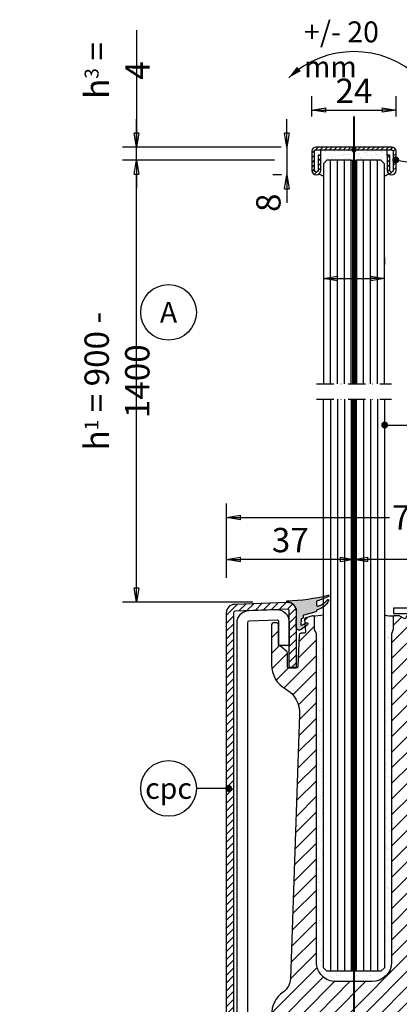
# Model space of a CAD drawing. Units: millimetres. Extents: x 0 to 10000, y -3938 to 10000.
# Drawn here: x 7015 to 7125, y 8309 to 8592 of the extents above; entities that cross this region are included whole.
import ezdxf
from ezdxf import colors
from ezdxf.entities.mleader import LeaderData, LeaderLine
from ezdxf.enums import TextEntityAlignment as Align
from ezdxf.math import Vec2, Vec3

# ---------------------------------------------------------------- set-up
doc = ezdxf.new("R2010")
doc.units = ezdxf.units.MM
doc.header["$PDSIZE"] = -2
doc.linetypes.add('STRICHPUNKT', pattern=[9, 5, -2, 0, -2])
for name, color, linetype in [('Abdeckung', 30, 'Continuous'), ('GM RAILING Beschriftung', 7, 'Continuous'), ('GM_Achsen', 6, 'STRICHPUNKT'), ('GM_Bemassung', 7, 'Continuous'), ('GM_Edelstahl', 124, 'Continuous'), ('GM_Glas', 4, 'Continuous'), ('GM_Hilfslinien(Railing)', 40, 'Continuous'), ('GM_Profile', 42, 'Continuous'), ('GM_Schraffur', 8, 'Continuous'), ('GM_Sichtbare', 4, 'Continuous'), ('GM_Silikon', 6, 'Continuous'), ('GM_Text1', 7, 'Continuous'), ('VSG_FOLIE', 253, 'Continuous')]:
    doc.layers.add(name, color=color, linetype=linetype)
doc.layers.add('GM_Thl', color=7, linetype='Continuous', plot=False)
doc.styles.get("Standard").update_dxf_attribs({"font": 'arial.ttf', "width": 0.8, "height": 3.5})
doc.dimstyles.new('Bemaßung Detailansichten', dxfattribs={"dimtxt": 3.5, "dimasz": 2, "dimexe": 2, "dimexo": 5, "dimgap": 1, "dimtad": 1, "dimdec": 1, "dimdsep": 46, "dimtxsty": 'Standard', "dimblk": 'CLOSED', "dimcen": 2, "dimdle": 2, "dimclrd": 7, "dimclre": 7, "dimclrt": 7, "dimadec": 0, "dimazin": 2, "dimtfac": 1, "dimtdec": 1, "dimtix": 1, "dimtmove": 2, "dimatfit": 3, "dimfxl": 1, "dimtolj": 1, "dimtzin": 0, "dimarcsym": 0})

# ---------------------------------------------------------------- blocks, each defined once
blk = doc.blocks.new('504358_S')
at = {"layer": 'GM_Profile'}
h = blk.add_hatch(dxfattribs=at)
h.set_pattern_fill('ANSI31', color=256)
h.set_pattern_definition([(45, (-5879.798563797722, 4903.212623818951), (-2.245064030267287, 2.245064030267288), [])])
h.paths.add_polyline_path([(-38.50000000181899, -0.183483254397288), (-39.00000000181899, 1.078114238691341), (-39.00000000181899, 4.499999999788997, 0.4931454260333255), (-39.62940952437566, 4.982962912934453), (-41.54986201463907, 4.468379219051712, 0.3639702342645235), (-41.9185498411316, 3.941838434533565), (-41.62124056611719, 0.5435778710398154, -0.4400105308932371), (-42.11933791516639, -3.346941e-10), (-43.00002280002809, -3.310561e-10, 0.4040262258363127), (-43.49971821353756, -0.4825502519779548), (-43.81522385623975, -9.517449748547733, -0.4040262258351081), (-44.31491926975104, -10.00000000019645), (-46.51933791320516, -10.00000000019645, -0.4142135623730958), (-46.81933791320625, -9.70000000019354), (-46.81933791320625, -5.607106780606045, 0.2446668629014636), (-47.03250088145978, -5.197564942427561), (-48.87149976258297, -3.654274897149662, 0.2438369905532848), (-49.14030839478801, -3.590877421151162, -0.5060779036338084), (-49.40002279938198, -3.400000000059662), (-49.40002279938198, 2.499999999985448, 0.4142135623741607), (-49.90002279938562, 2.999999999985448), (-50.9000227986653, 2.99999999998181, 0.4142135623721231), (-51.40002279866166, 2.49999999998181), (-51.40002279865803, -9.000000000063665, 0.2693999085757809), (-47.36246771432343, -15.94975037617587, -0.2830190529782346), (-43.33515777251522, -23.30424427289836), (-45.97556689169869, -99.10726757594057, -0.2326079644545643), (-48.060031163026, -102.997360378722, 0.2418194701154499), (-51.400022782007, -109.500516206399), (-51.39987761454904, -114.0000322628875, 0.4141946633287333), (-50.8998776155895, -114.4999999999854), (-44.99987761559168, -114.4999999999854, 0.4142135623738192), (-44.49987761558804, -113.9999999999818), (-44.49987761559168, -112.5252815444601, 0.3394542588621595), (-44.87046809304229, -112.0423186313164), (-47.086301057745, -111.4485879778585, -0.3394542588604294), (-47.39987761558587, -111.0399270513517), (-47.39987761559314, -110.200000000008, -0.4142135623756271), (-46.19987761559241, -108.9999999999963), (-33.78922296425481, -108.9999999999963, -0.2679491924310918), (-33.35621026236186, -109.2499999999963), (-30.46945891639371, -114.2500000000327, 0.2679491924310875), (-30.03644621450076, -114.5000000000327), (-29.03644621449894, -114.5000000000327, 0.2679491924316131), (-28.60343351260599, -114.2500000000327), (-26.46668216663966, -110.5490381056625, -0.2679491924323991), (-26.03366946474671, -110.2990381056625), (-24.78569481501291, -110.2990381056661, -0.2679491924305088), (-24.35268211312541, -110.5490381056643), (-22.21593076715362, -114.2500000000327, 0.2679491924312879), (-21.78291806526249, -114.5000000000327), (-16.30013128867722, -114.5000000000327, 0.4142135623723708), (-15.80013128867722, -114.0000000000364), (-15.80013128867358, -112.5252696339266, 0.3394542588638307), (-16.17072176612419, -112.0423067207812), (-18.38651028010645, -111.4485879778585, -0.3394542588619342), (-18.70008683794731, -111.0399270513535), (-18.70008683795095, -110.2000000000025, -0.4142135623743645), (-17.50008683794658, -108.9999999999927), (-11.88390303952838, -108.9999999999927, 0.3617077834820013), (-11.39220923120956, -108.5907590153001), (-9.908306202150923, -103.1400302405564, 0.0456641769332593), (-9.900000010471558, -103.0492712252562), (-9.900000010427902, -89.4720793586821), (-11.50000001043372, -36.25377581106295), (-11.50000001043372, -21.70710679752119, -0.1989123673788746), (-11.35355340102978, -21.35355340692877), (-10.14644660331032, -20.14644660920385), (-9.999999993902748, -19.79289321861506), (-9.999999993902748, -2, -0.4142135623730951), (-7.999999993902747, 0), (7.999999993902747, 0, -0.4142135623740638), (9.999999993902748, -2.000000000007275), (9.999999993848178, -18.49999999942338, 0.4142135623118119), (10.49999999374086, -18.9999999994252), (12.39999999381325, -18.99999999982901, 0.4142135624353458), (12.89999999389329, -18.49999999985448), (12.89999999389329, -17.29999999991014, -0.3394542588594394), (13.1964723758374, -16.91362966940687), (13.40352761190115, -16.85814938611293, 0.3394542588590068), (13.69999999385254, -16.47177905560238), (13.69999999388528, 4.499999999770807, 0.4142135623735946), (13.19999999388528, 4.999999999770807), (-12.3282234346334, 4.999999999767169, 0.3936791818627004), (-12.70000124818944, 4.600996856555866, -0.5781812830707365), (-13.30000000602376, 4.253589838253901), (-14.47679492524548, 4.933012701636471, 0.131652497549752), (-14.72679492516909, 4.999999999741703), (-16.20000001038352, 4.999999999949068, 0.4142135624134586), (-16.40000001041699, 4.799999999944702), (-16.4000000104279, 1.078114238625857), (-16.9000000104279, -0.1834832544845994), (-16.9000000104279, -94.40000000023429, -0.4142135623728902), (-22.50000001043009, -100.0000000002401), (-32.90000000182954, -100.0000000002474, -0.414213562373396), (-38.50000000185173, -94.40000000022881)])
blk.add_lwpolyline([(-42.11933791516275, -3.346941e-10), (-43.00002280002809, -3.310561e-10, 0.4040262258361572), (-43.49971821353756, -0.4825502519779548), (-43.81522385623975, -9.517449748545914, -0.4040262258356836), (-44.31491926974922, -10.00000000019645), (-46.51933791320698, -10.00000000019645, -0.4142135623713191), (-46.81933791320625, -9.70000000019354), (-46.81933791320625, -5.607106780604226, 0.198912367379658), (-46.96578452261383, -5.253553390011802), (-48.83146994727212, -3.687867965702025, 0.1989123673803108), (-49.04360198162976, -3.600000000056752), (-49.20002279938126, -3.600000000056752, -0.414213562375759), (-49.40002279938198, -3.400000000059662), (-49.40002279938198, 2.49999999998181, 0.4142135623741606), (-49.90002279938199, 2.999999999985448), (-50.9000227986653, 2.99999999998181, 0.414213562370964), (-51.40002279866166, 2.49999999998181), (-51.40002279865803, -9.000000000050932, 0.2693999085760419), (-47.36246771432706, -15.94975037617405, -0.2830190529783769), (-43.33515777251522, -23.30424427289836), (-45.97556689169869, -99.1072675759424, -0.2326079644545124), (-48.060031163026, -102.997360378722, 0.2418023954183187), (-51.40002279866166, -109.4999999999854), (-51.3998776155895, -113.9999999999854, 0.4142135623730951), (-50.8998776155895, -114.4999999999854), (-44.99987761558805, -114.4999999999854, 0.4142135623741606), (-44.49987761558804, -113.9999999999782), (-44.49987761559168, -112.5252815444582, 0.3394542588619953), (-44.87046809304229, -112.0423186313164), (-47.08630105774136, -111.4485879778585, -0.3394542588617921), (-47.39987761558587, -111.0399270513517), (-47.39987761559314, -110.2000000000007, -0.414213562374205), (-46.19987761558877, -108.9999999999963), (-33.78922296425299, -108.9999999999963, -0.267949192430587), (-33.35621026236186, -109.2499999999963), (-30.46945891639189, -114.2500000000327, 0.2679491924313184), (-30.03644621449712, -114.5000000000327), (-29.03644621449712, -114.5000000000327, 0.2679491924305871), (-28.60343351260599, -114.2500000000327), (-26.46668216663966, -110.5490381056625, -0.2679491924305871), (-26.03366946474853, -110.2990381056625), (-24.78569481501472, -110.2990381056661, -0.2679491924330065), (-24.35268211312359, -110.5490381056661), (-22.21593076715362, -114.2500000000327, 0.2679491924313184), (-21.78291806526249, -114.5000000000327), (-16.30013128867722, -114.5000000000327, 0.4142135623736278), (-15.80013128867722, -114.0000000000364), (-15.80013128867358, -112.5252696339303, 0.3394542588645828), (-16.17072176612055, -112.0423067207812), (-18.38651028010645, -111.4485879778585, -0.3394542588624111), (-18.70008683794731, -111.0399270513517), (-18.70008683795095, -110.2000000000043, -0.414213562374205), (-17.50008683795022, -108.9999999999927), (-11.88390303953201, -108.9999999999927, 0.3152987888786856), (-11.41405672913606, -108.6710100716591), (-9.930153700082883, -103.2202812969299, 0.087488663525054), (-9.900000010471558, -103.0492712252671), (-9.900000010427902, -89.4720793586821), (-11.50000001043372, -36.25377581106295), (-11.50000001043372, -21.70710679751937, -0.198912367379658), (-11.35355340102615, -21.35355340692695), (-10.14644660331032, -20.14644660920385), (-9.999999993902748, -19.79289321861506), (-9.999999993902748, -2, -0.4142135623730951), (-7.999999993902747, 0), (7.999999993902747, 0, -0.4142135623741606), (9.999999993902748, -2.000000000007275), (9.999999993848178, -18.4999999994252, 0.41421356234326), (10.49999999379724, -18.9999999994252), (12.39999999384236, -18.99999999982901, 0.4142135624034629), (12.89999999389329, -18.49999999987995), (12.89999999389329, -17.29999999990832, -0.3394542588642331), (13.19647237584649, -16.91362966940505), (13.40352761189933, -16.85814938611293, 0.3394542588612594), (13.69999999385254, -16.47177905560238), (13.69999999388528, 4.499999999770807, 0.4142135623730951), (13.19999999388528, 4.999999999770807), (-12.27177906169163, 4.999999999767169, 0.4357916538141615), (-12.70000000603249, 4.599999999751162, -0.5773502691728334), (-13.30000000602012, 4.253589838252082), (-14.47679492524548, 4.933012701636471, 0.1316524975592998), (-14.72679492518728, 4.999999999741703), (-16.20000001039443, 4.999999999949068, 0.4142135623970697), (-16.40000001041699, 4.799999999944702), (-16.4000000104279, 1.078114238625857), (-16.9000000104279, -0.1834832544845994), (-16.9000000104279, -94.40000000023429, -0.4142135623729049), (-22.50000001043009, -100.0000000002401), (-32.90000000183136, -100.0000000002474, -0.414213562373333), (-38.50000000185173, -94.40000000022701), (-38.50000000181899, -0.183483254397288), (-39.00000000181899, 1.078114238691341), (-39.00000000181899, 4.499999999788997, 0.4931454260316738), (-39.62940952437202, 4.982962912934453), (-41.54986201463907, 4.468379219051712, 0.3639702342641988), (-41.9185498411316, 3.941838434533565), (-41.62124056611719, 0.5435778710452724, -0.4400105308943181)], format="xyb", close=True, dxfattribs=at)
blk = doc.blocks.new('564641_S')
at = {"layer": 'GM_Schraffur'}
h = blk.add_hatch(dxfattribs=at)
h.set_pattern_fill('ANSI31', color=84, scale=0.3)
h.set_pattern_definition([(45, (706.4328555656411, -294.8905390234402), (-0.6735192090801864, 0.6735192090801866), [])])
h.paths.add_polyline_path([(0, 0.8000000000000113), (-10.89999999999986, 0.7999999999999546, 0.4142135623730937), (-12.09999999999991, -0.400000000000091), (-12.09999999999991, -5.900000000000034, 1), (-9.5, -5.900000000000034), (-9.5, -1.500000000000056), (-10.29999999999995, -1.500000000000056), (-10.29999999999995, -5.900000000000034, -1), (-11.29999999999995, -5.900000000000034), (-11.29999999999984, -0.4000000000000341, -0.4142135623730876), (-10.89999999999986, -5.68e-14), (0, 0)])
h.paths.add_polyline_path([(10.89999999999986, 0.7999999999999546), (0, 0.8000000000000113), (0, 0), (10.89999999999986, -5.68e-14, -0.4142135623730839), (11.29999999999984, -0.4000000000000341), (11.29999999999995, -5.900000000000034, -1), (10.29999999999995, -5.900000000000034), (10.29999999999995, -1.500000000000056), (9.5, -1.500000000000056), (9.5, -5.900000000000034, 1), (12.09999999999991, -5.900000000000034), (12.09999999999991, -0.400000000000091, 0.4142135623730933)])
at = {"layer": 'GM_Edelstahl'}
blk.add_lwpolyline([(-11.29999999999995, -5.900000000000034), (-11.29999999999984, -0.4000000000000341, -0.4142135623730935), (-10.89999999999986, -5.68e-14), (0, 0), (10.89999999999986, -5.68e-14, -0.4142135623730951), (11.29999999999984, -0.4000000000000341), (11.29999999999995, -5.900000000000034, -0.9999999999999998), (10.29999999999995, -5.900000000000034), (10.29999999999995, -1.500000000000056), (9.5, -1.500000000000056), (9.5, -5.900000000000034, 0.9999999999999998), (12.09999999999991, -5.900000000000034), (12.09999999999991, -0.4000000000000341, 0.4142135623730951), (10.89999999999986, 0.7999999999999546), (0, 0.8000000000000113), (-10.89999999999986, 0.7999999999999546, 0.4142135623730935), (-12.09999999999991, -0.4000000000000341), (-12.09999999999991, -5.900000000000034, 0.9999999999999998), (-9.5, -5.900000000000034), (-9.5, -1.500000000000056), (-10.29999999999995, -1.500000000000056), (-10.29999999999995, -5.900000000000034, -0.9999999999999998)], format="xyb", close=True, dxfattribs=at)
at = {"layer": 'GM_Thl'}
for p, q in [((-2.367818693002845, 0), (2.367818693002845, 0)), ((0, -2.367818693002845), (0, 2.367818693002845))]:
    blk.add_line(p, q, dxfattribs=at)
blk.add_circle((0, 0), 0.6, dxfattribs=at)
blk = doc.blocks.new('Schwenk-Maß')
at = {"layer": 'GM_Text1', "color": 1, "ltscale": 3}
for points in [[(-18.74999999998545, 19.6875000000291, 0, 1.6875, 0), (-15.82801536555052, 22.21741604314593, 1.6875, 1.6875, 0)], [(18.74999999998545, 19.68750000001455, 0, 1.6875, 0), (15.82801536557963, 22.21741604314593, 1.6875, 1.6875, 0)]]:
    blk.add_lwpolyline(points, format="xyseb", dxfattribs=at)
blk.add_arc((0, 0), 27.1875, 46.39718102741676, 133.6028189725832, dxfattribs=at)
at = {"layer": 'GM_Text1', "color": 1, "ltscale": 3, "insert": (-14.34602590553186, 35.85171248904544), "char_height": 6, "attachment_point": 1}
blk.add_mtext('{\\fArial|b0|i0|c0|p34;+/- 20 mm}', dxfattribs=at)
blk = doc.blocks.new('_CLOSED')
at = {"color": 0, "linetype": 'ByBlock'}
for p, q in [((-1, 0.1666666666666666), (0, 0)), ((-1, 0.1666666666666666), (-1, -0.1666666666666666)), ((0, 0), (-1, -0.1666666666666666)), ((0, 0), (-1, 0))]:
    blk.add_line(p, q, dxfattribs=at)
blk = doc.blocks.new('*D2312')
at = {"layer": 'Defpoints', "color": 0, "transparency": 16777216}
for p in [(7123.593316568473, 8566.150829812053), (7099.393316568468, 8554.326175238642), (7123.593316568473, 8554.326175228714)]:
    blk.add_point(p, dxfattribs=at)
at = {"layer": 'GM_Bemassung', "color": 7, "lineweight": -2, "transparency": 16777216}
for p, q in [((7099.393316568468, 8564.326175238642), (7099.393316568468, 8570.150829812053)), ((7123.593316568473, 8564.326175228714), (7123.593316568473, 8570.150829812053)), ((7103.393316568468, 8566.150829812053), (7119.593316568473, 8566.150829812053))]:
    blk.add_line(p, q, dxfattribs=at)
at = {"layer": 'GM_Bemassung', "color": 7, "lineweight": -2, "transparency": 16777216, "xscale": 4, "yscale": 4, "zscale": 4, "rotation": 180}
blk.add_blockref('_CLOSED', (7099.393316568468, 8566.150829812053), dxfattribs=at)
at = {"layer": 'GM_Bemassung', "color": 7, "lineweight": -2, "transparency": 16777216, "xscale": 4, "yscale": 4, "zscale": 4}
blk.add_blockref('_CLOSED', (7123.593316568473, 8566.150829812053), dxfattribs=at)
at = {"layer": 'GM_Bemassung', "color": 7, "transparency": 16777216, "insert": (7111.49331656847, 8571.665154505095), "char_height": 7, "attachment_point": 5}
blk.add_mtext('\\A1;24', dxfattribs=at)
blk = doc.blocks.new('*D2313')
at = {"layer": 'Defpoints', "color": 0, "transparency": 16777216}
for p in [(7100.593316568477, 8555.526175228719), (7092.178405912426, 8547.526175294905), (7100.693731397281, 8547.526175294905)]:
    blk.add_point(p, dxfattribs=at)
at = {"layer": 'GM_Bemassung', "color": 7, "lineweight": -2, "transparency": 16777216}
for p, q in [((7092.178405912426, 8559.526175228719), (7092.178405912426, 8563.526175228719)), ((7090.593316568477, 8555.526175228719), (7088.178405912426, 8555.526175228719)), ((7092.178405912426, 8555.526175228719), (7092.178405912426, 8547.526175294905)), ((7090.693731397282, 8547.526175294905), (7088.178405912426, 8547.526175294905)), ((7092.178405912426, 8543.526175294905), (7092.178405912426, 8539.526175294906))]:
    blk.add_line(p, q, dxfattribs=at)
at = {"layer": 'GM_Bemassung', "color": 7, "lineweight": -2, "transparency": 16777216, "xscale": 4, "yscale": 4, "zscale": 4}
for p, rotation in [((7092.178405912426, 8555.526175228719), 270), ((7092.178405912426, 8547.526175294905), 90)]:
    blk.add_blockref('_CLOSED', p, dxfattribs=dict(at, rotation=rotation))
at = {"layer": 'GM_Bemassung', "color": 7, "transparency": 16777216, "insert": (7086.89136980556, 8539.526175294906), "char_height": 7, "attachment_point": 5, "rotation": 90}
blk.add_mtext('\\A1;8', dxfattribs=at)
blk = doc.blocks.new('*D2314')
at = {"layer": 'Defpoints', "color": 0, "transparency": 16777216}
for p in [(7122.393316568473, 8555.526175228726), (7215.235652918163, 8423.157440903942), (7215.235652918261, 8423.157440903942)]:
    blk.add_point(p, dxfattribs=at)
at = {"layer": 'GM_Bemassung', "color": 7, "lineweight": -2, "transparency": 16777216}
for p, q in [((7132.393316568472, 8555.526175228726), (7219.235652918261, 8555.526175228726)), ((7215.235652918261, 8551.526175228726), (7215.235652918261, 8427.157440903942)), ((7225.235652918164, 8423.157440903942), (7219.235652918261, 8423.157440903942))]:
    blk.add_line(p, q, dxfattribs=at)
at = {"layer": 'GM_Bemassung', "color": 7, "lineweight": -2, "transparency": 16777216, "xscale": 4, "yscale": 4, "zscale": 4}
for p, rotation in [((7215.235652918261, 8555.526175228726), 90), ((7215.235652918261, 8423.157440903942), 270)]:
    blk.add_blockref('_CLOSED', p, dxfattribs=dict(at, rotation=rotation))
at = {"layer": 'GM_Bemassung', "color": 7, "transparency": 16777216, "insert": (7209.678354146094, 8489.34180806633), "char_height": 7, "attachment_point": 5, "rotation": 90}
blk.add_mtext('\\A1;hb', dxfattribs=at)
blk = doc.blocks.new('*D2316')
at = {"layer": 'Defpoints', "color": 0, "transparency": 16777216}
for p in [(7048.952172835078, 8551.72617522872), (7103.733316568479, 8551.72617522872), (7092.387305163422, 8424.837078585657)]:
    blk.add_point(p, dxfattribs=at)
at = {"layer": 'GM_Bemassung', "color": 7, "lineweight": -2, "transparency": 16777216}
for p, q in [((7045.452172835012, 8551.72617522872), (7044.952172835078, 8551.72617522872)), ((7088.678405912425, 8551.72617522872), (7052.452172835012, 8551.72617522872)), ((7048.952172835078, 8428.837078585657), (7048.952172835078, 8547.72617522872)), ((7082.387305163422, 8424.837078585657), (7044.952172835078, 8424.837078585657))]:
    blk.add_line(p, q, dxfattribs=at)
at = {"layer": 'GM_Bemassung', "color": 7, "lineweight": -2, "transparency": 16777216, "xscale": 4, "yscale": 4, "zscale": 4}
for p, rotation in [((7048.952172835078, 8551.72617522872), 90), ((7048.952172835078, 8424.837078585657), 270)]:
    blk.add_blockref('_CLOSED', p, dxfattribs=dict(at, rotation=rotation))
at = {"layer": 'GM_Bemassung', "color": 7, "transparency": 16777216, "insert": (7043.378161921026, 8488.281626907186), "char_height": 7, "attachment_point": 5, "rotation": 90}
blk.add_mtext('\\A1;h{\\H0.57143x;1} = 900 - 1400', dxfattribs=at)
blk = doc.blocks.new('_TagCircle')
at = {"color": 0, "linetype": 'ByBlock', "lineweight": -2, "transparency": 16777216}
blk.add_circle((0, 0), 4, dxfattribs=at)
at = {"layer": 'GM_Sichtbare', "color": 0, "transparency": 16777216}
blk.add_attdef('BEZEICHNUNGSNUMMER', text='', height=3, dxfattribs=at).set_placement((0, -1.5), align=Align.CENTER)
blk = doc.blocks.new('_Dot')
at = {"color": 0, "linetype": 'ByBlock', "lineweight": -2}
blk.add_line((-0.5, 0), (-1, 0), dxfattribs=at)
at = {"color": 0, "linetype": 'ByBlock', "const_width": 0.5}
blk.add_lwpolyline([(-0.25, 0, 1), (0.25, 0, 1)], format="xyb", close=True, dxfattribs=at)
blk = doc.blocks.new('*D2317')
at = {"layer": 'Defpoints', "color": 0, "transparency": 16777216}
for p in [(7048.952172835012, 8555.526175228719), (7100.593316568477, 8555.526175228719), (7103.733316568479, 8551.72617522872)]:
    blk.add_point(p, dxfattribs=at)
at = {"layer": 'GM_Bemassung', "color": 7, "lineweight": -2, "transparency": 16777216}
for p, q in [((7048.952172835012, 8589.069816742309), (7048.952172835012, 8555.526175228719)), ((7048.952172835012, 8559.526175228719), (7048.952172835012, 8563.526175228719)), ((7090.593316568477, 8555.526175228719), (7044.952172835012, 8555.526175228719)), ((7048.952172835012, 8551.72617522872), (7048.952172835012, 8555.526175228719)), ((7048.952172835012, 8551.72617522872), (7048.952172835012, 8555.526175228719)), ((7088.678405912425, 8551.72617522872), (7044.952172835012, 8551.72617522872)), ((7048.952172835012, 8547.72617522872), (7048.952172835012, 8543.72617522872))]:
    blk.add_line(p, q, dxfattribs=at)
at = {"layer": 'GM_Bemassung', "color": 7, "lineweight": -2, "transparency": 16777216, "xscale": 4, "yscale": 4, "zscale": 4}
for p, rotation in [((7048.952172835012, 8555.526175228719), 270), ((7048.952172835012, 8551.72617522872), 90)]:
    blk.add_blockref('_CLOSED', p, dxfattribs=dict(at, rotation=rotation))
at = {"layer": 'GM_Bemassung', "color": 7, "transparency": 16777216, "insert": (7043.41670207785, 8577.4649023112), "char_height": 7, "attachment_point": 5, "rotation": 90}
blk.add_mtext('\\A1;h{\\H0.57143x;3} = 4', dxfattribs=at)
blk = doc.blocks.new('*D2318')
at = {"layer": 'Defpoints', "color": 0, "transparency": 16777216}
for p in [(7120.253316568479, 8517.81670751076), (7102.733316568476, 8513.816707510761), (7120.253316568479, 8513.816707510761)]:
    blk.add_point(p, dxfattribs=at)
at = {"layer": 'GM_Bemassung', "color": 7, "lineweight": -2, "transparency": 16777216}
for p, q in [((7102.733316568476, 8523.81670751076), (7102.733316568476, 8521.81670751076)), ((7120.253316568479, 8523.81670751076), (7120.253316568479, 8521.81670751076)), ((7106.733316568476, 8517.81670751076), (7116.253316568481, 8517.81670751076))]:
    blk.add_line(p, q, dxfattribs=at)
at = {"layer": 'GM_Bemassung', "color": 7, "lineweight": -2, "transparency": 16777216, "xscale": 4, "yscale": 4, "zscale": 4, "rotation": 180}
blk.add_blockref('_CLOSED', (7102.733316568476, 8517.81670751076), dxfattribs=at)
at = {"layer": 'GM_Bemassung', "color": 7, "lineweight": -2, "transparency": 16777216, "xscale": 4, "yscale": 4, "zscale": 4}
blk.add_blockref('_CLOSED', (7120.253316568479, 8517.81670751076), dxfattribs=at)
at = {"layer": 'GM_Bemassung', "color": 7, "transparency": 16777216, "insert": (7138.470979715548, 8517.81670751076), "char_height": 7, "attachment_point": 5}
blk.add_mtext('\\A1;17.5', dxfattribs=at)
blk = doc.blocks.new('*D2319')
at = {"layer": 'Defpoints', "color": 0, "transparency": 16777216}
for p in [(7111.49331656847, 8450.06103740784), (7111.49331656847, 8437.102912887935), (7152.893316568484, 8420.413165338108)]:
    blk.add_point(p, dxfattribs=at)
at = {"layer": 'GM_Bemassung', "color": 7, "lineweight": -2, "transparency": 16777216}
for p, q in [((7152.893316568484, 8430.413165338106), (7152.893316568484, 8441.102912887935)), ((7111.49331656847, 8440.061037407842), (7111.49331656847, 8433.102912887935)), ((7148.893316568482, 8437.102912887935), (7115.493316568471, 8437.102912887935))]:
    blk.add_line(p, q, dxfattribs=at)
at = {"layer": 'GM_Bemassung', "color": 7, "lineweight": -2, "transparency": 16777216, "xscale": 4, "yscale": 4, "zscale": 4, "rotation": 180}
blk.add_blockref('_CLOSED', (7111.49331656847, 8437.102912887935), dxfattribs=at)
at = {"layer": 'GM_Bemassung', "color": 7, "lineweight": -2, "transparency": 16777216, "xscale": 4, "yscale": 4, "zscale": 4}
blk.add_blockref('_CLOSED', (7152.893316568484, 8437.102912887935), dxfattribs=at)
at = {"layer": 'GM_Bemassung', "color": 7, "transparency": 16777216, "insert": (7132.193316568477, 8442.617237580977), "char_height": 7, "attachment_point": 5}
blk.add_mtext('\\A1;41', dxfattribs=at)
blk = doc.blocks.new('*D2326')
at = {"layer": 'Defpoints', "color": 0, "transparency": 16777216}
for p in [(7074.887305164525, 8437.102912887935), (7074.887305164525, 8421.813267043319), (7111.49331656846, 8420.413165338108)]:
    blk.add_point(p, dxfattribs=at)
at = {"layer": 'GM_Bemassung', "color": 7, "lineweight": -2, "transparency": 16777216}
for p, q in [((7074.887305164525, 8431.813267043319), (7074.887305164525, 8441.102912887935)), ((7111.49331656846, 8430.413165338106), (7111.49331656846, 8441.102912887935)), ((7107.49331656846, 8437.102912887935), (7078.887305164524, 8437.102912887935))]:
    blk.add_line(p, q, dxfattribs=at)
at = {"layer": 'GM_Bemassung', "color": 7, "lineweight": -2, "transparency": 16777216, "xscale": 4, "yscale": 4, "zscale": 4, "rotation": 180}
blk.add_blockref('_CLOSED', (7074.887305164525, 8437.102912887935), dxfattribs=at)
at = {"layer": 'GM_Bemassung', "color": 7, "lineweight": -2, "transparency": 16777216, "xscale": 4, "yscale": 4, "zscale": 4}
blk.add_blockref('_CLOSED', (7111.49331656846, 8437.102912887935), dxfattribs=at)
at = {"layer": 'GM_Bemassung', "color": 7, "transparency": 16777216, "insert": (7093.190310866493, 8442.679311250828), "char_height": 7, "attachment_point": 5}
blk.add_mtext('\\A1;37', dxfattribs=at)
blk = doc.blocks.new('*D2327')
at = {"layer": 'Defpoints', "color": 0, "transparency": 16777216}
for p in [(7152.893316568484, 8449.186602026442), (7074.887305164525, 8422.64733628359), (7152.893316568484, 8420.413165338108)]:
    blk.add_point(p, dxfattribs=at)
at = {"layer": 'GM_Bemassung', "color": 7, "lineweight": -2, "transparency": 16777216}
for p, q in [((7074.887305164525, 8432.64733628359), (7074.887305164525, 8453.186602026442)), ((7152.893316568484, 8430.413165338106), (7152.893316568484, 8453.186602026442)), ((7078.887305164524, 8449.186602026442), (7121.697452480837, 8449.186602026442)), ((7148.893316568482, 8449.186602026442), (7133.68490132122, 8449.186602026442))]:
    blk.add_line(p, q, dxfattribs=at)
at = {"layer": 'GM_Bemassung', "color": 7, "lineweight": -2, "transparency": 16777216, "xscale": 4, "yscale": 4, "zscale": 4, "rotation": 180}
blk.add_blockref('_CLOSED', (7074.887305164525, 8449.186602026442), dxfattribs=at)
at = {"layer": 'GM_Bemassung', "color": 7, "lineweight": -2, "transparency": 16777216, "xscale": 4, "yscale": 4, "zscale": 4}
blk.add_blockref('_CLOSED', (7152.893316568484, 8449.186602026442), dxfattribs=at)
at = {"layer": 'GM_Bemassung', "color": 7, "transparency": 16777216, "insert": (7127.69117690103, 8449.186602026442), "char_height": 7, "attachment_point": 5}
blk.add_mtext('\\A1;78', dxfattribs=at)

msp = doc.modelspace()

# ---------------------------------------------------------------- hatches: boundary and pattern name
at = {"layer": 'Abdeckung', "true_color": 0xf8991e}
h = msp.add_hatch(dxfattribs=at)
h.set_pattern_fill('ANSI31', color=30, scale=0.5, style=0)
h.set_pattern_definition([(45, (-3271.344976552395, 26901.46849944769), (-1.122532015133643, 1.122532015133644), [])])
edge = h.paths.add_edge_path()
edge.add_arc((7077.387305164524, 8421.813267043315), 0.5, 92.00000000000392, 180, ccw=False)
edge.add_line((7077.369855416176, 8422.312962456825), (7092.369855415064, 8422.836773999163))
edge.add_arc((7092.387305163419, 8422.33707858565), 0.5000000000035602, 7.92067567090271e-09, 91.99999999998943, ccw=False)
edge.add_line((7092.887305163419, 8422.337078585719), (7092.887305165739, 8406.083134157992))
edge.add_line((7092.887305165739, 8406.083134157992), (7094.88730516574, 8406.083134157992))
edge.add_line((7094.88730516574, 8406.083134157992), (7094.887305163418, 8422.337078585988))
edge.add_arc((7092.387305163419, 8422.337078585653), 2.5, 7.6706226e-09, 92.00000000004562)
edge.add_line((7092.30005642166, 8424.8355556532), (7077.30005642277, 8424.311744110859))
edge.add_arc((7077.387305164528, 8421.813267043308), 2.500000000003257, 92.00000000000105, 180)
edge.add_line((7074.887305164525, 8421.813267043308), (7074.887305164518, 8171.022746469821))
edge.add_line((7074.887305164518, 8171.022746469821), (7076.887305164517, 8171.022746469821))
edge.add_line((7076.887305164517, 8171.022746469821), (7076.887305164524, 8421.813267043315))
at = {"layer": 'GM_Schraffur', "transparency": 33554549}
h = msp.add_hatch(dxfattribs=at)
h.set_pattern_fill('AR-SAND', color=6, scale=0.04)
h.set_pattern_definition([(37.5, (1246.930880151511, 14176.41032671811), (-0.0640012518393618, 1.957652949317369), [0, -1.54432, 0, -1.7272, 0, -1.650999999999999]), (7.499999999999999, (1246.930880151511, 14176.41032671811), (1.79809313255201, 2.867300402273416), [0, -0.83312, 0, -1.39192, 0, -0.5334000000000002]), (327.5, (1245.68120015151, 14176.41032671811), (3.163969480965831, 0.005748738714183), [0, -0.508, 0, -1.8288, 0, -2.387599999999999]), (317.5, (1245.68120015151, 14176.41032671811), (3.054225809889188, 0.8917172930288652), [0, -0.254, 0, -1.198879999999999, 0, -1.371599999999999])])
h.paths.add_polyline_path([(7120.99331656847, 8554.726175228716), (7111.49331656847, 8554.726175228716), (7101.993316568471, 8554.726175228716), (7101.993316568471, 8553.226175228716), (7101.993316568471, 8548.826175228714, -0.2673987994533531), (7101.345628080726, 8547.70167992371, -0.1116463083368337), (7102.733316568476, 8547.086702557928), (7102.733316568476, 8550.726175228716), (7103.733316568476, 8551.726175228716), (7110.733316568476, 8551.726175228716), (7112.25331656848, 8551.726175228716), (7119.253316568481, 8551.726175228716), (7120.253316568479, 8550.726175228716), (7120.253316568479, 8547.086702557943, -0.1116463083355407), (7121.641005056216, 8547.70167992371, -0.2673987994534643), (7120.99331656847, 8548.826175228714), (7120.99331656847, 8553.226175228716)])
h = msp.add_hatch(dxfattribs=at)
h.set_pattern_fill('AR-SAND', color=6, scale=0.06)
h.set_pattern_definition([(37.5, (1246.930880151511, 13843.75590167056), (-0.0960018777590428, 2.936479423976054), [0, -2.31648, 0, -2.590799999999999, 0, -2.476499999999999]), (7.499999999999999, (1246.930880151511, 13843.75590167056), (2.697139698828015, 4.300950603410125), [0, -1.24968, 0, -2.08788, 0, -0.8001000000000001]), (327.5, (1245.056360151509, 13843.75590167056), (4.745954221448747, 0.0086231080712746), [0, -0.762, 0, -2.743199999999999, 0, -3.581399999999999]), (317.5, (1245.056360151509, 13843.75590167056), (4.581338714833782, 1.337575939543297), [0, -0.381, 0, -1.798319999999999, 0, -2.057399999999999])])
h.paths.add_polyline_path([(7102.733316568484, 8421.26540529151, -0.059943207947067), (7099.695469097274, 8420.913160704746, -0.412953200209075), (7100.193316572779, 8420.413165338126), (7100.193316572779, 8416.991279577029), (7100.693316572779, 8415.72968208394), (7100.69331657275, 8321.51316533811, 0.4142135623734025), (7106.29331657277, 8315.913165338088), (7116.693316564171, 8315.913165338097, 0.4142135623728899), (7122.293316564171, 8321.513165338103), (7122.293316564171, 8415.729682083853), (7122.79331656417, 8416.991279576963), (7122.793316564184, 8420.713165338282, -0.4129212591988948), (7122.992435694413, 8420.913161428245, -0.0539403123179403), (7120.253316568486, 8421.197321901553), (7120.253316568494, 8319.913165338101), (7119.253316568495, 8318.9131653381), (7103.73331656849, 8318.9131653381), (7102.733316568491, 8319.913165338101)])
at = {"layer": 'GM_Silikon'}
h = msp.add_hatch(color=256, dxfattribs=at)
h.dxf.hatch_style = 1
edge = h.paths.add_edge_path()
edge.add_arc((7099.560950854907, 8429.064701139003), 5.580263362836861, 287.0001013201598, 320.7404156136688)
edge.add_arc((7104.036532447629, 8425.406748986414), 0.1999999999986559, -24.85608802429249, 140.7404156137854, ccw=False)
edge.add_arc((7099.836120367672, 8427.352603878026), 4.829234591234337, 283.71036951544687, 335.1439119732346, ccw=False)
edge.add_arc((7101.075522045768, 8422.272369839082), 0.3999999999967596, 103.7103695174604, 180.0000000010422)
edge.add_line((7100.675522045775, 8422.272369839073), (7100.675522045775, 8422.28509436364))
edge.add_arc((7100.475522045769, 8422.28509436364), 0.2000000000025466, -74.99999999958311, 0, ccw=False)
edge.add_line((7100.527285854794, 8422.091909198381), (7097.082541011721, 8421.168892599551))
edge.add_arc((7097.134304820738, 8420.975707434292), 0.2000000000010544, 104.9999999999135, 175.4234972422433)
edge.add_line((7096.934942483826, 8420.991665461164), (7096.885874723998, 8420.378665912496))
edge.add_arc((7096.686512387084, 8420.394623939364), 0.2000000000018065, 284.81878486693057, 355.42349724328216, ccw=False)
edge.add_line((7096.73766493204, 8420.201276022004), (7096.423812070127, 8420.118242427194))
edge.add_arc((7096.474964615085, 8419.924894509839), 0.2000000000042796, 104.8187848674343, 178.3389441387748)
edge.add_line((7096.275048656386, 8419.930691876438), (7096.231018782432, 8418.41236897848))
edge.add_arc((7096.430934741128, 8418.406571611878), 0.2000000000018937, 178.3389441387597, 298.5715603671565)
edge.add_line((7096.526585940885, 8418.230927517227), (7097.763631859162, 8418.904590508677))
edge.add_arc((7097.916673778771, 8418.623559957232), 0.320000000004359, -53.45619427162478, 118.57156036801459, ccw=False)
edge.add_line((7098.107213684362, 8418.366471364763), (7096.291051860713, 8417.020432246116))
edge.add_arc((7095.755158376237, 8417.743493912425), 0.8999999999974345, 177.99999999983, 306.54380572870025, ccw=False)
edge.add_line((7094.855706631922, 8417.77490345946), (7095.006441172341, 8422.09137593731))
edge.add_arc((7094.806563006925, 8422.098355836653), 0.2000000000091354, 357.999999999462, 374.8187848665307)
edge.add_line((7094.99991092429, 8422.149508381608), (7094.773033103509, 8423.007067945458))
edge.add_arc((7092.356184136592, 8422.367661133532), 2.500000000003615, 14.81878486702527, 89.95153595003138)
edge.add_arc((7092.358467950868, 8425.067660167642), 0.2000000000000412, 91.33096426846168, 269.9515359500731, ccw=False)
edge.add_arc((7091.146654013424, 8477.224834074732), 51.9712495824397, 271.3309642682318, 284.3691088337366)
edge.add_arc((7104.093869739184, 8426.68565236446), 0.1999999999995673, -64.16127885562008, 104.3691088339051, ccw=False)
edge.add_arc((7093.592758482653, 8448.370832046956), 24.29399002830685, 287.6390593181262, 295.8387211401525, ccw=False)
edge.add_arc((7101.075522045777, 8424.837846835206), 0.3999999999973688, 107.6390593225321, 180)
edge.add_line((7100.675522045775, 8424.837846835206), (7100.67552204577, 8424.110793325599))
edge.add_arc((7101.075522045772, 8424.110793325595), 0.3999999999996362, 179.9999999994789, 287.0001013204986)

# ---------------------------------------------------------------- linework, layer by layer
at = {"layer": 'Abdeckung', "color": 30, "true_color": 0xf8991e}
for points in [[(7074.887305164518, 8171.022746469821), (7074.887305164525, 8421.813267043319, -0.4040262258338969), (7077.30005642277, 8424.311744110859), (7092.30005642166, 8424.8355556532, -0.4244748161700361), (7094.887305163418, 8422.337078585988), (7094.88730516574, 8406.083134157992), (7092.887305165739, 8406.083134157992), (7092.887305163419, 8422.337078585719, 0.4244748161700005), (7092.369855415064, 8422.836773999163), (7077.369855416176, 8422.312962456825, 0.4040262258372711), (7076.887305164524, 8421.813267043311), (7076.887305164517, 8171.022746469821)], [(7077.887305163756, 8171.022746469827), (7077.887305163767, 8418.937153180574, -0.4040262258343969), (7081.265156925311, 8422.435021075136), (7089.265156925364, 8422.714387231073, -0.4244748161735894), (7092.887305163822, 8419.216519336933), (7092.887305164836, 8412.42982510843), (7089.887305164866, 8412.42982510843), (7089.887305163855, 8419.21651933657, 0.4244748161736885), (7089.369855415502, 8419.716214750017), (7081.369855415418, 8419.43684859408, 0.4040262258304682), (7080.887305163767, 8418.937153180574), (7080.887305163756, 8171.022746469827)]]:
    msp.add_lwpolyline(points, format="xyb", dxfattribs=at)
at = {"layer": 'GM_Achsen', "ltscale": 2, "const_width": 0.5}
for points in [[(7111.49331656847, 8564.338580783064), (7111.49331656847, 8487.526175228715)], [(7111.493316568463, 8483.147336283593), (7111.493316568463, 8257.876193855402)]]:
    msp.add_lwpolyline(points, dxfattribs=at)
at = {"layer": 'GM_Edelstahl'}
msp.add_lwpolyline([(7152.393316568484, 8423.147336283593), (7122.893316568483, 8423.147336283593), (7122.893316568483, 8421.647336283593), (7152.393316568484, 8421.647336283593, -0.4142135623730951), (7153.393316568482, 8420.647336283593), (7153.393316568482, 8403.147336283593), (7154.893316568482, 8403.147336283593), (7154.893316568482, 8420.647336283593, 0.4142135623730951)], format="xyb", close=True, dxfattribs=at)
at = {"layer": 'GM_Glas', "color": 4}
for points in [[(7110.733316568476, 8487.526175228715), (7110.733316568476, 8551.726175228716), (7103.733316568476, 8551.726175228716), (7102.733316568476, 8550.726175228716), (7102.733316568476, 8487.526175228715)], [(7120.253316568479, 8487.526175228715), (7120.253316568479, 8550.726175228716), (7119.253316568481, 8551.726175228716), (7112.25331656848, 8551.726175228716), (7112.25331656848, 8487.526175228715)], [(7120.253316568479, 8483.147336283593), (7120.253316568494, 8319.913165338101), (7119.253316568495, 8318.9131653381), (7103.73331656849, 8318.9131653381), (7102.733316568491, 8319.913165338101), (7102.733316568476, 8483.147336283593)], [(7110.733316568476, 8483.147336283593), (7110.733316568486, 8318.9131653381)], [(7112.253316568494, 8318.9131653381), (7112.253316568494, 8483.147336283593)]]:
    msp.add_lwpolyline(points, dxfattribs=at)
at = {"layer": 'GM_Glas', "ltscale": 3}
for points in [[(7104.733316568469, 8487.526175228715), (7104.733316568505, 8551.726175228716)], [(7106.733316568487, 8487.526175228715), (7106.733316568505, 8551.726175228716)], [(7108.733316568486, 8487.526175228715), (7108.733316568505, 8551.726175228716)], [(7114.253316568472, 8487.526175228715), (7114.253316568509, 8551.726175228716)], [(7116.253316568488, 8487.526175228715), (7116.253316568523, 8551.726175228716)], [(7118.253316568473, 8487.526175228715), (7118.253316568509, 8551.726175228716)], [(7104.733316568479, 8483.147336283593), (7104.733316568512, 8318.913165338097)], [(7106.733316568487, 8483.147336283593), (7106.733316568508, 8318.913165338097)], [(7108.733316568484, 8483.147336283593), (7108.733316568508, 8318.913165338097)], [(7114.253316568484, 8483.147336283593), (7114.253316568516, 8318.913165338097)], [(7116.253316568488, 8483.147336283593), (7116.253316568514, 8318.913165338097)], [(7118.253316568483, 8483.147336283593), (7118.253316568517, 8318.913165338097)]]:
    msp.add_lwpolyline(points, dxfattribs=at)
at = {"layer": 'GM_Hilfslinien(Railing)', "linetype": 'STRICHPUNKT'}
for p, q in [((7100.733316568476, 8487.526175228715), (7122.253316568479, 8487.526175228715)), ((7100.733316568476, 8483.147336283593), (7122.253316568479, 8483.147336283593))]:
    msp.add_line(p, q, dxfattribs=at)
at = {"layer": 'GM_Silikon'}
for points in [[(7101.993316568471, 8553.226175228716), (7101.993316568471, 8554.726175228716)], [(7120.99331656847, 8553.226175228716), (7120.99331656847, 8554.726175228716)], [(7110.733316568476, 8551.726175228716), (7112.25331656848, 8551.726175228716)]]:
    msp.add_lwpolyline(points, dxfattribs=at)
msp.add_lwpolyline([(7101.192471403887, 8423.72827163072, 0.148292796030119), (7103.881675088658, 8425.533315958295, -0.8815914794125159), (7104.218005734296, 8425.322680881716, -0.2282662946630722), (7100.980716455651, 8422.660972335312, 0.3457418130773754), (7100.675522045775, 8422.272369839073), (7100.675522045775, 8422.28509436364, -0.3394542588613473), (7100.527285854794, 8422.091909198381), (7097.082541011721, 8421.168892599551, 0.3173315322795031), (7096.934942483826, 8420.991665461164), (7096.885874723998, 8420.378665912496, -0.3182020740344143), (7096.73766493204, 8420.201276022004), (7096.423812070131, 8420.118242427194, 0.3322688475794453), (7096.275048656386, 8419.930691876438), (7096.231018782437, 8418.41236897848, 0.5787043695142952), (7096.526585940885, 8418.230927517227), (7097.763631859158, 8418.904590508677, -0.9327415229823088), (7098.107213684362, 8418.366471364763), (7096.291051860713, 8417.020432246116, -0.6281735449021331), (7094.855706631922, 8417.77490345946), (7095.006441172341, 8422.09137593731, 0.0735178165483689), (7094.99991092429, 8422.149508381608), (7094.773033103509, 8423.007067945458, 0.3401003667291452), (7092.358298779441, 8424.86766023919, -0.98803409401938), (7092.353822426955, 8425.267606208134, 0.0569510904378043), (7104.044236211795, 8426.879395784887, -0.9046032831981026), (7104.181037628321, 8426.505647478129, -0.035793047675931), (7100.954314196312, 8425.219040561842, 0.3266617566220589), (7100.675522045775, 8424.837846835206), (7100.675522045775, 8424.110793325599, 0.5040420487372888), (7101.192471404106, 8423.728271630021)], format="xyb", dxfattribs=at)
for centre, radius, start, end in [((7100.679571257136, 8544.325592035711), 3.44116275694144, 53.35771118964297, 78.83963337065524), ((7122.307061879805, 8544.325592035711), 3.44116275694144, 101.1603666293448, 126.642288810357), ((7099.750575453697, 8433.71344377989), 12.8004065078475, 269.7437032054295, 283.4748930078317), ((7122.936057683215, 8433.713443780052), 12.8004065078475, 257.9021135685879, 270.2562967945704)]:
    msp.add_arc(centre, radius, start, end, dxfattribs=at)
at = {"layer": 'VSG_FOLIE'}
for p, q in [((7112.25331656848, 8551.726175228716), (7112.25331656848, 8487.526175228715)), ((7112.253316568491, 8318.913165338097), (7112.25331656848, 8483.147336283593))]:
    msp.add_line(p, q, dxfattribs=at)
for points in [[(7111.113316568467, 8551.726175228716), (7111.113316568467, 8487.526175228715)], [(7111.49331656847, 8551.726175228716), (7111.49331656847, 8487.526175228715)], [(7111.873316568476, 8551.726175228716), (7111.873316568476, 8487.526175228715)], [(7111.113316568477, 8318.9131653381), (7111.113316568467, 8483.147336283593)], [(7111.493316568489, 8318.9131653381), (7111.49331656847, 8483.147336283593)], [(7111.873316568486, 8318.9131653381), (7111.873316568476, 8483.147336283593)]]:
    msp.add_lwpolyline(points, dxfattribs=at)

# ---------------------------------------------------------------- block references
at = {"layer": 'GM RAILING Beschriftung'}
msp.add_blockref('Schwenk-Maß', (7111.49331656847, 8555.726175228716), dxfattribs=at)
at = {"layer": 'GM_Edelstahl'}
msp.add_blockref('564641_S', (7111.49331656847, 8554.726175228716), dxfattribs=at)
at = {"layer": 'GM_Sichtbare'}
msp.add_blockref('504358_S', (7139.193316574598, 8415.913165338336), dxfattribs=at)

# ---------------------------------------------------------------- dimensions: what is measured, and where the dimension line sits
at = {"layer": 'GM_Bemassung'}
dim = msp.add_linear_dim(base=(7048.952172835012, 8555.526175228719), p1=(7103.733316568476, 8551.726175228716), p2=(7100.593316568472, 8555.526175228715), angle=90, text='h{\\H0.57143x;3} = 4', dimstyle='Bemaßung Detailansichten', override={"dimlfac": -2.00000001248902, "dimblk1": 'CLOSED', "dimblk2": 'CLOSED', "dimsah": 1}, dxfattribs=at)
dim.commit()
dim.dimension.update_dxf_attribs({"geometry": '*D2317', "text_midpoint": (7045.887657367763, 8577.4649023112), "dimtype": 160})
for base, p1, p2, picture, middle in [((7123.593316568473, 8566.150829812053), (7099.393316568468, 8554.326175238642), (7123.593316568473, 8554.326175228714), '*D2312', (7111.49331656847, 8571.665154505095)), ((7111.49331656847, 8437.102912887935), (7152.893316568484, 8420.413165338108), (7111.49331656847, 8450.06103740784), '*D2319', (7132.193316568477, 8442.617237580977)), ((7074.887305164525, 8437.102912887935), (7111.49331656846, 8420.413165338108), (7074.887305164525, 8421.813267043319), '*D2326', (7093.190310866493, 8442.679311250828))]:
    dim = msp.add_linear_dim(base=base, p1=p1, p2=p2, dimstyle='Bemaßung Detailansichten', override={"dimdec": 0, "dimlfac": -2.00000001248902}, dxfattribs=at)
    dim.commit()
    dim.dimension.update_dxf_attribs({"geometry": picture, "text_midpoint": middle})
for base, p1, p2, angle, override, picture, middle in [((7092.178405912426, 8547.526175294905), (7100.593316568472, 8555.526175228715), (7100.693731397278, 8547.5261752949), 90, {"dimlfac": -2.00000001248902}, '*D2313', (7086.89136980556, 8539.526175294906)), ((7152.893316568484, 8449.186602026442), (7074.887305164525, 8422.64733628359), (7152.893316568484, 8420.413165338108), 180, {"dimdec": 0, "dimlfac": -2.00000001248902}, '*D2327', (7127.69117690103, 8449.186602026442))]:
    dim = msp.add_linear_dim(base=base, p1=p1, p2=p2, angle=angle, dimstyle='Bemaßung Detailansichten', override=override, dxfattribs=at)
    dim.commit()
    dim.dimension.update_dxf_attribs({"geometry": picture, "text_midpoint": middle, "dimtype": 160})
for base, p1, p2, text, picture, middle in [((7215.235652918261, 8423.157440903942), (7122.393316568468, 8555.526175228722), (7215.23565291816, 8423.157440903939), 'hb', '*D2314', (7209.678354146094, 8489.34180806633)), ((7048.952172835078, 8551.72617522872), (7092.387305163419, 8424.837078585653), (7103.733316568476, 8551.726175228716), 'h{\\H0.57143x;1} = 900 - 1400', '*D2316', (7043.378161921026, 8488.281626907186))]:
    dim = msp.add_linear_dim(base=base, p1=p1, p2=p2, angle=90, text=text, dimstyle='Bemaßung Detailansichten', override={"dimlfac": -2.00000001248902}, dxfattribs=at)
    dim.commit()
    dim.dimension.update_dxf_attribs({"geometry": picture, "text_midpoint": middle})
dim = msp.add_linear_dim(base=(7120.253316568479, 8517.81670751076), p1=(7102.733316568476, 8513.816707510761), p2=(7120.253316568479, 8513.816707510761), dimstyle='Bemaßung Detailansichten', override={"dimlfac": -2.00000001248902}, dxfattribs=at)
dim.commit()
dim.dimension.update_dxf_attribs({"geometry": '*D2318', "text_midpoint": (7138.470979715548, 8517.81670751076), "dimtype": 160})

# ---------------------------------------------------------------- leaders
at = {"layer": 'GM_Text1'}
ml = msp.add_multileader_block('Standard', dxfattribs=at)
ml.set_content('_TagCircle', color=256, scale=2)
ml.set_attribute('BEZEICHNUNGSNUMMER', 'hr', width=0)
ml.set_leader_properties(color=7, linetype='Continuous', lineweight=-1)
ml.set_arrow_properties(name='DOT')
ml.build(insert=Vec2(0, 0))
ml.multileader.update_dxf_attribs({"has_dogleg": 0, "dogleg_length": 2, "arrow_head_size": 2})
ctx = ml.context
ctx.base_point, ctx.char_height, ctx.arrow_head_size, ctx.landing_gap_size, ctx.plane_origin = Vec3(7163.898286740307, 8545.083277997952), 7, 2, 4, Vec3(7171.898286740307, 8551.804039890587)
notes = []
notes.append((ctx, [(0, (1, 1, 0), (7159.898286740307, 8545.083277997952), (1, 0), 4, [(0, [(7123.500022134883, 8551.804039890587)], 0, [])])]))
ctx.block.insert = Vec3(7171.898286740307, 8545.083277997952)
ml = msp.add_multileader_block('Standard', dxfattribs=at)
ml.set_content('_TagCircle', color=256, scale=2)
ml.set_attribute('BEZEICHNUNGSNUMMER', 'A', width=0)
ml.set_leader_properties(color=7, linetype='Continuous', lineweight=-1)
ml.set_arrow_properties(name='DOT')
ml.build(insert=Vec2(0, 0))
ml.multileader.update_dxf_attribs({"has_dogleg": 0, "dogleg_length": 2, "arrow_head_size": 2})
ctx = ml.context
ctx.base_point, ctx.char_height, ctx.arrow_head_size, ctx.landing_gap_size, ctx.plane_origin = Vec3(7050.198542204697, 8508.060953173233), 7, 2, 4, Vec3(7058.198542204697, 8508.060953173233)
ctx.block.insert = Vec3(7058.198542204697, 8508.060953173233)
ml = msp.add_multileader_block('Standard', dxfattribs=at)
ml.set_content('_TagCircle', color=256, scale=2)
ml.set_attribute('BEZEICHNUNGSNUMMER', 'gb', width=0)
ml.set_leader_properties(color=7, linetype='Continuous', lineweight=-1)
ml.set_arrow_properties(name='DOT')
ml.build(insert=Vec2(0, 0))
ml.multileader.update_dxf_attribs({"has_dogleg": 0, "dogleg_length": 2, "arrow_head_size": 2})
ctx = ml.context
ctx.base_point, ctx.char_height, ctx.arrow_head_size, ctx.landing_gap_size, ctx.plane_origin = Vec3(7163.898286740307, 8475.70800108723), 7, 2, 4, Vec3(7176.107220299887, 8475.70800108723)
notes.append((ctx, [(0, (1, 1, 0), (7159.898286740307, 8475.70800108723), (1, 0), 4, [(0, [(7120.324372552929, 8475.708001087227)], 0, [])])]))
ctx.block.insert = Vec3(7171.898286740307, 8475.70800108723)
ml = msp.add_multileader_block('Standard', dxfattribs=at)
ml.set_content('_TagCircle', color=256, scale=2)
ml.set_attribute('BEZEICHNUNGSNUMMER', 'cpc', width=0)
ml.set_leader_properties(color=7, linetype='Continuous', lineweight=-1)
ml.set_arrow_properties(name='DOT')
ml.build(insert=Vec2(0, 0))
ml.multileader.update_dxf_attribs({"has_dogleg": 0, "dogleg_length": 2, "arrow_head_size": 2})
ctx = ml.context
ctx.base_point, ctx.char_height, ctx.arrow_head_size, ctx.landing_gap_size, ctx.plane_origin = Vec3(7050.198542204697, 8371.39399908101), 7, 2, 4, Vec3(7058.198542204697, 8371.39399908101)
notes.append((ctx, [(0, (1, 1, 0), (7070.198542204696, 8371.39399908101), (-1, 0), 4, [(0, [(7075.482509948317, 8371.39399908101)], 0, [])])]))
ctx.block.insert = Vec3(7058.198542204697, 8371.39399908101)
for ctx, leaders in notes:
    for number, flags, end, landing, length, lines in leaders:
        leader = LeaderData()
        leader.index, (leader.has_last_leader_line, leader.has_dogleg_vector, leader.attachment_direction) = number, flags
        leader.last_leader_point, leader.dogleg_vector, leader.dogleg_length = Vec3(end), Vec3(landing), length
        for number, points, colour, breaks in lines:
            line = LeaderLine()
            line.index, line.vertices, line.color, line.breaks = number, Vec3.list(points), colors.encode_raw_color(colour), breaks
            leader.lines.append(line)
        ctx.leaders.append(leader)

doc.saveas('drawing.dxf')
